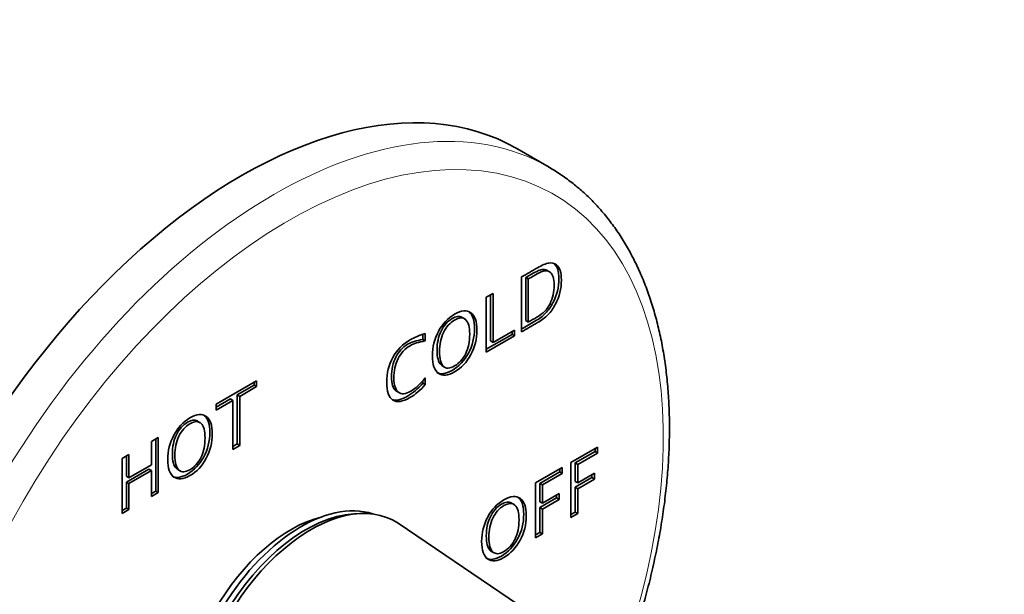
# Model space of a CAD drawing. Units: millimetres. Extents: x 0 to 759, y 0 to 1164.
# Drawn here: x 605 to 744, y 290 to 372 of the extents above; entities that cross this region are included whole.
import ezdxf
from ezdxf import colors
from ezdxf.entities.mleader import LeaderData, LeaderLine
from ezdxf.math import Vec2, Vec3

# ---------------------------------------------------------------- set-up
doc = ezdxf.new("R2010")
doc.units = ezdxf.units.MM
doc.layers.add('DV7_Défaut', color=7, linetype='Continuous')
doc.layers.add('Défaut', color=7, linetype='Continuous')

# ---------------------------------------------------------------- blocks, each defined once
blk = doc.blocks.new('_DOT')
at = {"color": 0}
blk.add_line((0, 0), (-1, 0), dxfattribs=at)
at = {"color": 0, "const_width": 0.333}
blk.add_lwpolyline([(-0.1665, 0, 1), (0.1665, 0, 1)], format="xyb", close=True, dxfattribs=at)
blk = doc.blocks.new('SE6')
at = {"layer": 'DV7_Défaut', "color": 7, "linetype": 'Continuous', "lineweight": 35}
for p, q in [((679.69, 350.98), (675.09, 353.64)), ((679.75, 336.18), (679.31, 336.43)), ((675.77, 327.67), (675.77, 335.45)), ((676.38, 335.37), (676.73, 335.17)), ((676.38, 335.37), (676.38, 329.26)), ((676.73, 335.17), (676.73, 329.05)), ((670.79, 332.57), (671.75, 333.13)), ((670.79, 324.8), (670.79, 332.57)), ((671.4, 332.92), (671.4, 326.39)), ((671.75, 333.13), (671.75, 326.18)), ((667.74, 329.51), (667.3, 329.76)), ((676.38, 329.26), (676.73, 329.05)), ((671.75, 326.18), (674.79, 327.93)), ((674.43, 327.73), (674.43, 327.31)), ((674.79, 327.93), (674.79, 327.1)), ((661.79, 327.3), (661.79, 326.59)), ((661.79, 326.59), (662.14, 326.39)), ((662.14, 327.43), (662.14, 326.39)), ((674.43, 327.31), (670.79, 325.2)), ((674.79, 327.1), (670.79, 324.8)), ((671.4, 326.39), (671.75, 326.18)), ((674.43, 327.31), (674.79, 327.1)), ((664.52, 322.88), (664.96, 322.63)), ((632.54, 317.43), (638.27, 320.74)), ((638.27, 320.74), (638.27, 319.91)), ((661.8, 320.78), (661.8, 320.41)), ((662.15, 321.15), (662.15, 320.21)), ((637.92, 320.11), (635.53, 318.73)), ((638.27, 319.91), (635.88, 318.53)), ((637.92, 320.53), (637.92, 320.11)), ((637.92, 320.11), (638.27, 319.91)), ((658.07, 319.27), (658.51, 319.02)), ((661.8, 320.41), (662.15, 320.21)), ((634.57, 318.18), (632.54, 317)), ((634.92, 317.97), (632.54, 316.59)), ((634.57, 318.18), (634.92, 317.97)), ((634.92, 311.03), (634.92, 317.97)), ((635.53, 318.73), (635.88, 318.53)), ((635.53, 318.73), (635.53, 311.79)), ((635.88, 318.53), (635.88, 311.58)), ((632.54, 316.59), (632.54, 317.43)), ((630.28, 314.81), (629.83, 315.07)), ((623.38, 312.14), (624.34, 312.69)), ((623.99, 312.49), (623.99, 305.12)), ((624.34, 312.69), (624.34, 304.92)), ((623.38, 308.86), (623.38, 312.14)), ((635.53, 311.79), (634.92, 311.44)), ((635.88, 311.58), (634.92, 311.03)), ((635.53, 311.79), (635.88, 311.58)), ((682.77, 309.17), (686.54, 311.34)), ((686.19, 311.14), (686.19, 310.72)), ((686.54, 311.34), (686.54, 310.51)), ((619.22, 309.73), (620.18, 310.29)), ((619.22, 301.96), (619.22, 309.73)), ((619.83, 310.09), (619.83, 307.21)), ((620.18, 310.29), (620.18, 307.01)), ((686.19, 310.72), (683.38, 309.1)), ((686.54, 310.51), (683.73, 308.89)), ((686.19, 310.72), (686.54, 310.51)), ((623.03, 308.23), (619.83, 306.38)), ((620.18, 307.01), (623.38, 308.86)), ((623.03, 308.23), (623.38, 308.03)), ((627.1, 308.17), (627.45, 307.97)), ((677.77, 306.28), (681.54, 308.46)), ((681.19, 308.25), (681.19, 307.83)), ((681.54, 308.46), (681.54, 307.63)), ((682.77, 301.39), (682.77, 309.17)), ((683.38, 309.1), (683.73, 308.89)), ((683.38, 309.1), (683.38, 306.5)), ((683.73, 308.89), (683.73, 306.29)), ((619.83, 307.21), (620.18, 307.01)), ((623.38, 308.03), (620.18, 306.18)), ((623.38, 304.36), (623.38, 308.03)), ((681.19, 307.83), (678.38, 306.21)), ((681.54, 307.63), (678.73, 306)), ((681.19, 307.83), (681.54, 307.63)), ((685.74, 307.03), (683.38, 305.67)), ((683.73, 306.29), (686.09, 307.65)), ((686.09, 306.82), (683.73, 305.46)), ((685.74, 307.45), (685.74, 307.03)), ((685.74, 307.03), (686.09, 306.82)), ((686.09, 307.65), (686.09, 306.82)), ((619.83, 306.38), (620.18, 306.18)), ((619.83, 306.38), (619.83, 302.72)), ((620.18, 306.18), (620.18, 302.52)), ((677.77, 298.51), (677.77, 306.28)), ((678.38, 306.21), (678.73, 306)), ((678.38, 306.21), (678.38, 303.61)), ((678.73, 306), (678.73, 303.41)), ((683.38, 306.5), (683.73, 306.29)), ((683.38, 305.67), (683.73, 305.46)), ((683.38, 305.67), (683.38, 302.15)), ((683.73, 305.46), (683.73, 301.95)), ((623.99, 305.12), (623.38, 304.77)), ((624.34, 304.92), (623.38, 304.36)), ((623.99, 305.12), (624.34, 304.92)), ((680.73, 304.14), (678.38, 302.78)), ((678.73, 303.41), (681.09, 304.77)), ((681.09, 303.94), (678.73, 302.57)), ((680.73, 304.56), (680.73, 304.14)), ((680.73, 304.14), (681.09, 303.94)), ((681.09, 304.77), (681.09, 303.94)), ((619.83, 302.72), (619.22, 302.37)), ((620.18, 302.52), (619.22, 301.96)), ((619.83, 302.72), (620.18, 302.52)), ((674.72, 303.21), (674.28, 303.47)), ((678.38, 303.61), (678.73, 303.41)), ((678.38, 302.78), (678.73, 302.57)), ((678.38, 302.78), (678.38, 299.26)), ((678.73, 302.57), (678.73, 299.06)), ((652.87, 301.94), (652.02, 301.89)), ((683.38, 302.15), (682.77, 301.8)), ((683.73, 301.95), (682.77, 301.39)), ((683.38, 302.15), (683.73, 301.95)), ((680.09, 285.83), (658.29, 300.56)), ((678.38, 299.26), (677.77, 298.91)), ((678.73, 299.06), (677.77, 298.51)), ((678.38, 299.26), (678.73, 299.06)), ((671.54, 296.57), (671.89, 296.37))]:
    blk.add_line(p, q, dxfattribs=at)
for centre, major_axis, start_param, end_param in [((636.09, 286.09), (39, 67.55), 0, 3.141593), ((640.69, 283.43), (39, 67.55), 0, 0.001402), ((644.58, 281.19), (-11.58, -20.05), 3.259462, 6.165316), ((645.99, 280.37), (-11.83, -20.48), 3.100956, 6.283185), ((643.16, 282), (-10.83, -18.75), 3.646104, 5.778673), ((645.28, 280.78), (-11.58, -20.05), 3.50296, 5.921818)]:
    blk.add_ellipse(centre, major_axis=major_axis, ratio=0.57735, start_param=start_param, end_param=end_param, dxfattribs=at)
at = {"layer": 'DV7_Défaut', "color": 7, "linetype": 'Continuous', "lineweight": 18}
for centre, major_axis, start_param, end_param in [((640.69, 283.43), (39, 67.55), 0.001402, 3.136046), ((642.81, 282.21), (-37.5, -64.95), 1.865283, 6.283185)]:
    blk.add_ellipse(centre, major_axis=major_axis, ratio=0.57735, start_param=start_param, end_param=end_param, dxfattribs=at)
at = {"layer": 'DV7_Défaut', "color": 7, "linetype": 'Continuous', "lineweight": 35}
for points, knots in [([(690.03, 279.87), (690.16, 280.22), (690.66, 281.58), (691.49, 283.98), (692.46, 287.05), (693.34, 290.12), (694.12, 293.18), (694.8, 296.22), (695.38, 299.23), (695.86, 302.22), (696.23, 305.18), (696.51, 308.1), (696.67, 310.97), (696.74, 313.8), (696.69, 316.57), (696.55, 319.28), (696.29, 321.93), (695.93, 324.51), (695.46, 327.01), (694.88, 329.43), (694.21, 331.77), (693.42, 334.02), (692.54, 336.17), (691.55, 338.23), (690.47, 340.17), (689.29, 342.01), (688.02, 343.74), (686.66, 345.35), (685.22, 346.84), (683.69, 348.21), (682.09, 349.45), (680.7, 350.4), (679.91, 350.84), (679.62, 351)], [0, 0, 0, 0, 0.0113439, 0.0450846, 0.0788359, 0.1125991, 0.1463754, 0.180166, 0.2139717, 0.2477932, 0.281631, 0.3154851, 0.3493546, 0.3832384, 0.417134, 0.451038, 0.4849445, 0.518845, 0.5527301, 0.586588, 0.6204048, 0.6541643, 0.6878488, 0.72144, 0.7549202, 0.7882739, 0.8214902, 0.8545639, 0.8874977, 0.9203025, 0.9529977, 0.9856102, 1, 1, 1, 1]), ([(675.77, 335.45), (676.52, 335.88), (677.27, 336.31), (678.02, 336.74), (678.68, 337.13), (679.22, 337.35), (679.64, 337.42), (680.05, 337.49), (680.4, 337.4), (680.71, 337.17), (681.19, 336.79), (681.42, 336.07), (681.42, 333.8), (681.14, 332.67), (680.58, 331.6), (680.28, 331.01), (679.93, 330.52), (679.13, 329.7), (678.63, 329.32), (678.03, 328.98), (677.28, 328.54), (676.52, 328.11), (675.77, 327.67)], [0, 0, 0, 0, 0.145546, 0.145546, 0.145546, 0.252005, 0.252005, 0.252005, 0.337851, 0.337851, 0.337851, 0.493983, 0.493983, 0.669633, 0.669633, 0.669633, 0.761618, 0.761618, 0.853603, 0.853603, 0.853603, 1, 1, 1, 1]), ([(680.39, 337.34), (680.85, 336.96), (681.07, 336.24), (681.07, 334.01), (680.79, 332.87), (680.23, 331.8), (679.92, 331.22), (679.57, 330.72), (678.77, 329.9), (678.28, 329.53), (677.68, 329.18), (677.04, 328.81), (676.41, 328.45), (675.77, 328.08)], [0, 0, 0, 0, 0.238823, 0.238823, 0.515573, 0.515573, 0.515573, 0.660503, 0.660503, 0.805434, 0.805434, 0.805434, 1, 1, 1, 1]), ([(679.36, 336.4), (679.15, 336.53), (678.91, 336.56), (678.63, 336.5), (678.31, 336.43), (677.82, 336.21), (677.17, 335.83), (676.9, 335.68), (676.64, 335.53), (676.38, 335.37)], [0, 0, 0, 0, 0.27703, 0.27703, 0.27703, 0.748097, 0.748097, 0.748097, 1, 1, 1, 1]), ([(676.73, 329.05), (677.14, 329.29), (677.55, 329.53), (677.95, 329.76), (678.83, 330.27), (679.45, 330.9), (679.81, 331.65), (680.2, 332.45), (680.4, 333.34), (680.4, 335.23), (680.21, 335.83), (679.82, 336.13), (679.59, 336.31), (679.31, 336.37), (678.98, 336.3), (678.66, 336.23), (678.17, 336), (677.52, 335.63), (677.26, 335.47), (676.99, 335.32), (676.73, 335.17)], [0, 0, 0, 0, 0.11442, 0.11442, 0.11442, 0.30698, 0.30698, 0.30698, 0.505924, 0.505924, 0.692304, 0.692304, 0.692304, 0.788223, 0.788223, 0.788223, 0.926211, 0.926211, 0.926211, 1, 1, 1, 1]), ([(666.3, 322.01), (665.35, 321.46), (664.58, 321.38), (664.01, 321.8), (663.44, 322.21), (663.15, 323.03), (663.15, 325.51), (663.44, 326.66), (664.58, 328.81), (665.35, 329.62), (667.26, 330.73), (668.03, 330.8), (669.17, 329.98), (669.46, 329.15), (669.46, 326.67), (669.17, 325.52), (668.6, 324.45), (668.03, 323.38), (667.26, 322.56), (666.3, 322.01)], [0, 0, 0, 0, 0.120149, 0.120149, 0.120149, 0.24714, 0.24714, 0.373086, 0.373086, 0.499032, 0.499032, 0.625564, 0.625564, 0.752096, 0.752096, 0.879678, 0.879678, 0.879678, 1, 1, 1, 1]), ([(668.34, 330.52), (668.85, 330.09), (669.11, 329.29), (669.11, 326.88), (668.82, 325.72), (668.25, 324.65), (667.67, 323.58), (666.91, 322.77), (665.95, 322.21)], [0, 0, 0, 0, 0.324844, 0.324844, 0.672309, 0.672309, 0.672309, 1, 1, 1, 1]), ([(667.34, 329.74), (666.98, 329.94), (666.52, 329.88), (665.28, 329.16), (664.76, 328.57), (664.38, 327.79), (664, 327), (663.81, 326.09), (663.81, 324.05), (664, 323.36), (664.38, 323), (664.44, 322.94), (664.5, 322.9), (664.56, 322.86)], [0, 0, 0, 0, 0.192318, 0.192318, 0.417601, 0.417601, 0.417601, 0.689163, 0.689163, 0.964839, 0.964839, 0.964839, 1, 1, 1, 1]), ([(666.3, 322.84), (666.98, 323.23), (667.5, 323.82), (668.25, 325.4), (668.44, 326.31), (668.44, 328.35), (668.25, 329.04), (667.87, 329.4), (667.5, 329.75), (666.98, 329.73), (665.63, 328.96), (665.11, 328.37), (664.73, 327.58), (664.35, 326.79), (664.17, 325.89), (664.17, 323.84), (664.36, 323.15), (664.73, 322.79), (665.11, 322.43), (665.63, 322.45), (666.3, 322.84)], [0, 0, 0, 0, 0.129628, 0.129628, 0.259256, 0.259256, 0.386949, 0.386949, 0.386949, 0.500372, 0.500372, 0.61305, 0.61305, 0.61305, 0.748874, 0.748874, 0.886757, 0.886757, 0.886757, 1, 1, 1, 1]), ([(662.15, 320.21), (661.49, 319.43), (660.76, 318.81), (658.93, 317.75), (658.12, 317.64), (656.98, 318.39), (656.69, 319.23), (656.69, 321.84), (656.99, 323.01), (657.56, 324.06), (658.14, 325.11), (658.97, 325.94), (660.63, 326.9), (661.33, 327.19), (662.14, 327.43)], [0, 0, 0, 0, 0.137379, 0.137379, 0.32055, 0.32055, 0.503722, 0.503722, 0.685456, 0.685456, 0.685456, 0.886462, 0.886462, 1, 1, 1, 1]), ([(661.79, 326.59), (660.87, 326.43), (660.16, 326.2), (658.92, 325.49), (658.36, 324.88), (657.96, 324.08), (657.56, 323.28), (657.36, 322.35), (657.36, 320.31), (657.57, 319.65), (658, 319.33), (658.04, 319.3), (658.07, 319.27), (658.11, 319.25)], [0, 0, 0, 0, 0.191878, 0.191878, 0.472054, 0.472054, 0.472054, 0.730879, 0.730879, 0.978229, 0.978229, 0.978229, 1, 1, 1, 1]), ([(662.14, 326.39), (661.22, 326.23), (660.51, 326), (659.28, 325.29), (658.71, 324.67), (658.31, 323.88), (657.91, 323.07), (657.71, 322.15), (657.71, 320.11), (657.93, 319.45), (658.35, 319.12), (658.78, 318.79), (659.37, 318.85), (660.75, 319.65), (661.42, 320.27), (662.15, 321.15)], [0, 0, 0, 0, 0.132175, 0.132175, 0.325174, 0.325174, 0.325174, 0.503467, 0.503467, 0.673854, 0.673854, 0.673854, 0.849552, 0.849552, 1, 1, 1, 1]), ([(661.8, 320.41), (661.13, 319.63), (660.41, 319.02), (658.72, 318.04), (658, 317.89), (657.45, 318.09)], [0, 0, 0, 0, 0.466044, 0.466044, 1, 1, 1, 1]), ([(628.84, 307.32), (627.88, 306.77), (627.12, 306.7), (626.54, 307.11), (625.97, 307.52), (625.68, 308.34), (625.68, 310.82), (625.97, 311.97), (627.12, 314.12), (627.88, 314.93), (629.8, 316.04), (630.56, 316.11), (631.14, 315.7), (631.71, 315.29), (632, 314.46), (632, 311.98), (631.71, 310.83), (631.14, 309.76), (630.56, 308.68), (629.8, 307.87), (628.84, 307.32)], [0, 0, 0, 0, 0.120157, 0.120157, 0.120157, 0.245943, 0.245943, 0.370694, 0.370694, 0.495445, 0.495445, 0.620196, 0.620196, 0.620196, 0.749398, 0.749398, 0.879673, 0.879673, 0.879673, 1, 1, 1, 1]), ([(629.88, 315.05), (629.52, 315.25), (629.06, 315.19), (627.82, 314.47), (627.29, 313.88), (626.91, 313.1), (626.53, 312.3), (626.35, 311.4), (626.35, 309.36), (626.54, 308.66), (626.97, 308.26), (627.03, 308.21), (627.09, 308.17)], [0, 0, 0, 0, 0.197671, 0.197671, 0.430398, 0.430398, 0.430398, 0.693298, 0.693298, 0.960182, 0.960182, 1, 1, 1, 1]), ([(628.84, 308.15), (629.51, 308.54), (630.03, 309.13), (630.79, 310.71), (630.97, 311.62), (630.97, 313.66), (630.79, 314.35), (630.41, 314.71), (630.04, 315.06), (629.51, 315.04), (628.17, 314.27), (627.65, 313.68), (627.27, 312.89), (626.89, 312.1), (626.7, 311.2), (626.7, 309.15), (626.89, 308.46), (627.65, 307.75), (628.17, 307.76), (628.84, 308.15)], [0, 0, 0, 0, 0.129626, 0.129626, 0.259251, 0.259251, 0.386942, 0.386942, 0.386942, 0.499986, 0.499986, 0.61303, 0.61303, 0.61303, 0.74073, 0.74073, 0.870365, 0.870365, 1, 1, 1, 1]), ([(630.91, 315.8), (631.4, 315.37), (631.64, 314.57), (631.64, 312.19), (631.36, 311.03), (630.79, 309.96), (630.21, 308.89), (629.44, 308.08), (628.49, 307.52)], [0, 0, 0, 0, 0.322656, 0.322656, 0.674773, 0.674773, 0.674773, 1, 1, 1, 1]), ([(673.28, 295.72), (672.32, 295.17), (671.56, 295.09), (670.99, 295.51), (670.42, 295.92), (670.13, 296.74), (670.13, 299.22), (670.42, 300.37), (671.56, 302.52), (672.32, 303.33), (674.24, 304.44), (675.01, 304.51), (676.15, 303.68), (676.44, 302.86), (676.44, 300.38), (676.15, 299.23), (675.58, 298.16), (675, 297.08), (674.24, 296.27), (673.28, 295.72)], [0, 0, 0, 0, 0.120188, 0.120188, 0.120188, 0.247495, 0.247495, 0.373755, 0.373755, 0.500014, 0.500014, 0.626273, 0.626273, 0.752533, 0.752533, 0.87984, 0.87984, 0.87984, 1, 1, 1, 1]), ([(675.32, 304.23), (675.83, 303.8), (676.09, 303), (676.09, 300.59), (675.8, 299.43), (675.22, 298.36), (674.65, 297.29), (673.89, 296.48), (672.93, 295.92)], [0, 0, 0, 0, 0.325295, 0.325295, 0.67239, 0.67239, 0.67239, 1, 1, 1, 1]), ([(674.32, 303.44), (673.96, 303.65), (673.5, 303.59), (672.26, 302.87), (671.74, 302.28), (671.36, 301.49), (670.98, 300.7), (670.79, 299.8), (670.79, 297.76), (670.98, 297.06), (671.41, 296.65), (671.47, 296.61), (671.54, 296.57)], [0, 0, 0, 0, 0.1976708, 0.1976708, 0.4303981, 0.4303981, 0.4303981, 0.6932984, 0.6932984, 0.960182, 0.960182, 1, 1, 1, 1]), ([(673.28, 296.55), (673.95, 296.94), (674.48, 297.53), (675.23, 299.11), (675.42, 300.02), (675.42, 302.06), (675.23, 302.75), (674.85, 303.11), (674.48, 303.46), (673.95, 303.44), (672.61, 302.67), (672.09, 302.08), (671.71, 301.29), (671.33, 300.5), (671.15, 299.6), (671.15, 297.55), (671.33, 296.86), (672.09, 296.15), (672.61, 296.16), (673.28, 296.55)], [0, 0, 0, 0, 0.129626, 0.129626, 0.259251, 0.259251, 0.386942, 0.386942, 0.386942, 0.499986, 0.499986, 0.61303, 0.61303, 0.61303, 0.74073, 0.74073, 0.870365, 0.870365, 1, 1, 1, 1])]:
    blk.add_open_spline(points, degree=3, knots=knots, dxfattribs=at)
for points in [[(665.95, 322.21), (665.06, 321.7), (664.33, 321.6), (663.77, 321.92)], [(628.49, 307.52), (627.59, 307.01), (626.87, 306.91), (626.31, 307.23)], [(672.93, 295.92), (672.04, 295.41), (671.31, 295.31), (670.76, 295.63)]]:
    blk.add_open_spline(points, degree=3, dxfattribs=at)

msp = doc.modelspace()

# ---------------------------------------------------------------- block references
at = {"layer": 'Défaut'}
msp.add_blockref('SE6', (0, 0), dxfattribs=at)

# ---------------------------------------------------------------- leaders
at = {"layer": 'Défaut', "color": 7, "linetype": 'Continuous', "lineweight": 18}
ml = msp.add_multileader_mtext('Standard', dxfattribs=at)
ml.set_content('{\\pxsm0.9;\\fSolid Edge ISO|b1||i0||c0|p34;\\W1.;26/05/2020\\P}', color=256)
ml.set_leader_properties()
ml.set_arrow_properties(name='DOT')
ml.build(insert=Vec2(0, 0))
ml.multileader.update_dxf_attribs({"leader_type": 0, "dogleg_length": 0, "arrow_head_size": 12})
ctx = ml.context
ctx.base_point, ctx.char_height, ctx.arrow_head_size, ctx.landing_gap_size = Vec3(656.6, 1156.97), 12, 12, 4.2
notes = []
notes.append((ctx, [(0, (0, 0, 0), (0, 0), (1, 0), 1, [])]))
ctx.mtext.insert = Vec3(658.6, 1163.09)
for ctx, leaders in notes:
    for number, flags, end, landing, length, lines in leaders:
        leader = LeaderData()
        leader.index, (leader.has_last_leader_line, leader.has_dogleg_vector, leader.attachment_direction) = number, flags
        leader.last_leader_point, leader.dogleg_vector, leader.dogleg_length = Vec3(end), Vec3(landing), length
        for number, points, colour, breaks in lines:
            line = LeaderLine()
            line.index, line.vertices, line.color, line.breaks = number, Vec3.list(points), colors.encode_raw_color(colour), breaks
            leader.lines.append(line)
        ctx.leaders.append(leader)

doc.saveas('drawing.dxf')
